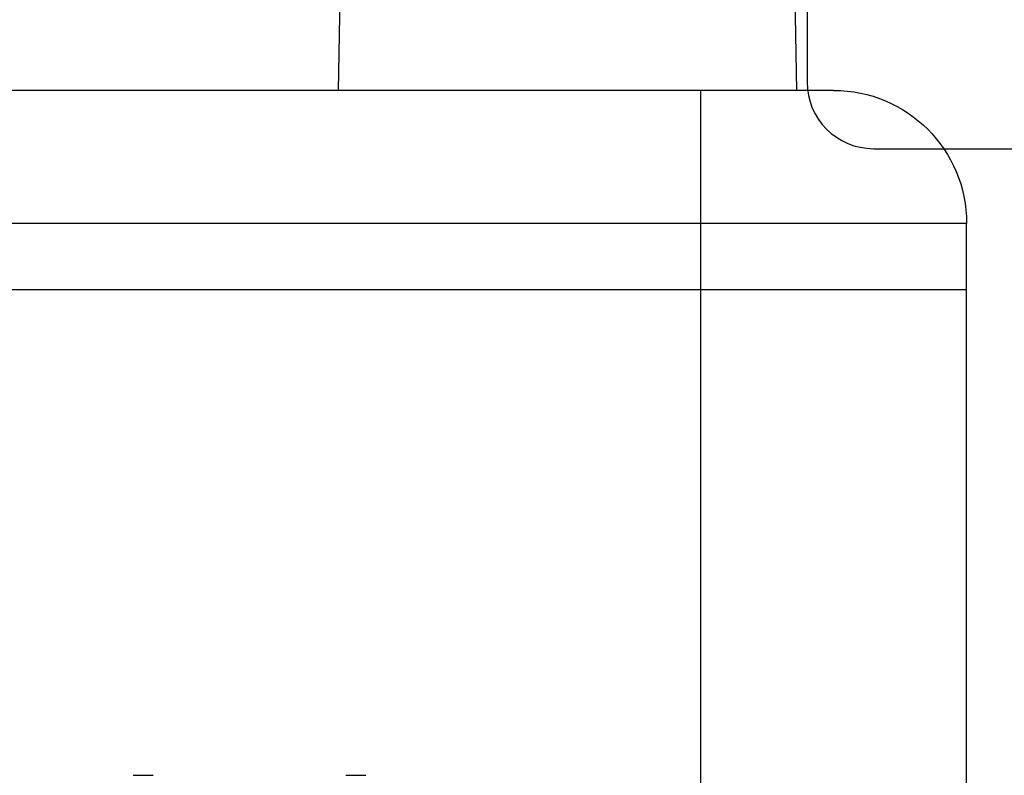
# Model space of a CAD drawing. Units: millimetres. Extents: x 0 to 210, y 0 to 297.
# Drawn here: x 175 to 182, y 121 to 127 of the extents above; entities that cross this region are included whole.
import ezdxf

# ---------------------------------------------------------------- set-up
doc = ezdxf.new("R2010")
doc.units = ezdxf.units.MM
doc.header["$LTSCALE"] = 19.36
doc.linetypes.add('CENTER', pattern=[0.6, 0.375, -0.075, 0.075, -0.075])
doc.layers.get('0').update_dxf_attribs({"linetype": 'CONTINUOUS'})
doc.layers.add('ARROTONDAMENTI', color=7, linetype='CONTINUOUS')
doc.layers.add('COMPONENTI_DI_ASSIEME', color=7, linetype='CONTINUOUS')
doc.layers.add('DISEGNO', color=4, linetype='CONTINUOUS', lineweight=18)

# ---------------------------------------------------------------- blocks, each defined once
blk = doc.blocks.new('A$C7EA671DE')
at = {"color": 7, "linetype": 'Continuous', "transparency": 33554687}
for p, q in [((7.5568, 4.7238), (6.8568, 4.7116)), ((7.5568, 1.2762), (6.8568, 1.2884))]:
    blk.add_line(p, q, dxfattribs=at)
at = {"layer": 'ARROTONDAMENTI', "color": 7, "linetype": 'Continuous', "transparency": 33554687}
blk.add_line((9.0568, 0), (9.0568, 12), dxfattribs=at)
at = {"layer": 'COMPONENTI_DI_ASSIEME', "color": 7, "linetype": 'Continuous', "transparency": 33554687}
for p, q in [((7.5568, 1), (7.5568, 14.5)), ((12.7068, 6.2675), (12.7068, 6.1175)), ((12.7068, 4.6675), (12.7068, 4.5175)), ((21.0568, 0), (8.5568, 0))]:
    blk.add_line(p, q, dxfattribs=at)
at = {"layer": 'COMPONENTI_DI_ASSIEME', "color": 9, "linetype": 'Continuous', "transparency": 33554687}
for p, q in [((8.5568, 0), (8.5568, 12.5)), ((7.5568, 2), (14.0528, 2))]:
    blk.add_line(p, q, dxfattribs=at)
at = {"layer": 'COMPONENTI_DI_ASSIEME', "color": 7, "linetype": 'Continuous', "transparency": 33554687}
blk.add_arc((8.5568, 1), 1, 180, 270, dxfattribs=at)

msp = doc.modelspace()

# ---------------------------------------------------------------- linework, layer by layer
at = {"layer": 'DISEGNO', "color": 7, "linetype": 'Continuous', "lineweight": 25, "transparency": 33554687}
for p, q in [((180.9756, 127.6215), (180.9756, 126.5269)), ((181.4756, 126.0269), (188.4756, 126.0269))]:
    msp.add_line(p, q, dxfattribs=at)
msp.add_arc((181.4756, 126.5269), 0.5, 180, 270, dxfattribs=at)

# ---------------------------------------------------------------- block references
at = {"color": 7, "linetype": 'CENTER', "transparency": 33554687, "xscale": -1, "rotation": 90}
msp.add_blockref('A$C7EA671DE', (182.1756, 134.0222), dxfattribs=at)

doc.saveas('drawing.dxf')
